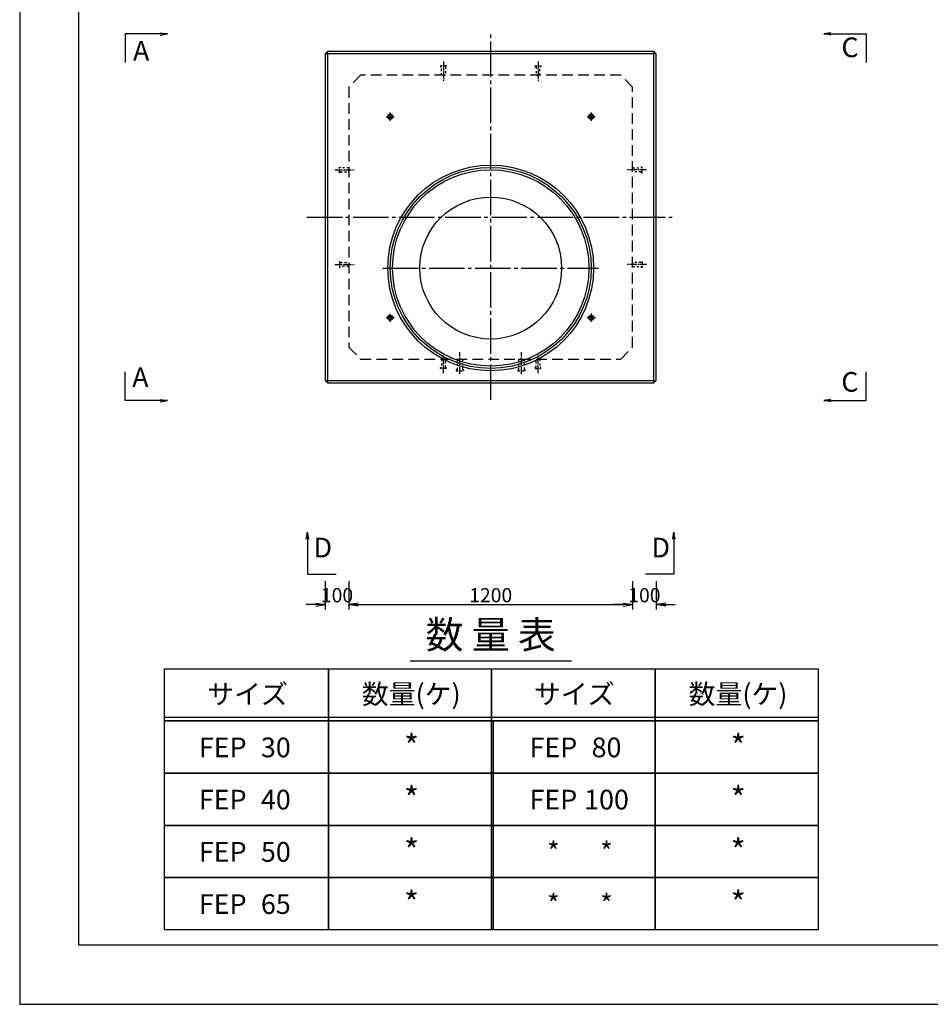
# Model space of a CAD drawing. Units: millimetres. Extents: x -2806 to 11089, y -5451 to 2245.
# Drawn here: x 589 to 4440, y -5451 to -1289 of the extents above; entities that cross this region are included whole.
import ezdxf
from ezdxf.enums import TextEntityAlignment as Align

# ---------------------------------------------------------------- set-up
doc = ezdxf.new("R2010")
doc.units = ezdxf.units.MM
doc.header["$LTSCALE"] = 15
for name, pattern in [('一点鎖線(短)', [13, 10, -1, 1, -1]), ('破線', [4.5, 3, -1.5]), ('破線(短)', [4, 2, -2])]:
    doc.linetypes.add(name, pattern=pattern)
doc.layers.get('Defpoints').update_dxf_attribs({"color": 8})
for name, color, linetype in [('00枠', 4, 'Continuous'), ('01構造物', 6, 'Continuous'), ('02補助線', 4, 'Continuous'), ('04文字', 7, 'Continuous')]:
    doc.layers.add(name, color=color, linetype=linetype)
doc.styles.add('_Gothic_', font='txt', dxfattribs={"height": 1})
doc.styles.add('ゴシック', font='txt')
doc.dimstyles.new('15', dxfattribs={"dimscale": 15, "dimtxt": 3, "dimasz": 2, "dimexe": 1, "dimexo": 2.5, "dimgap": 0.2, "dimtad": 1, "dimdec": 0, "dimzin": 0, "dimdsep": 46, "dimtxsty": 'ゴシック', "dimblk": 'OPEN', "dimcen": 0.09, "dimaunit": 1, "dimazin": 0, "dimtfac": 1, "dimtdec": 0, "dimtix": 1, "dimtofl": 0, "dimtmove": 2, "dimatfit": 0, "dimldrblk": 'OPEN', "dimfxl": 13, "dimfxlon": 1, "dimtolj": 1, "dimtzin": 0, "dimlwe": -1, "dimarcsym": 0})
doc.dimstyles.new('20', dxfattribs={"dimscale": 20, "dimtxt": 3, "dimasz": 2, "dimexe": 1, "dimexo": 2.5, "dimgap": 0.5, "dimtad": 1, "dimdec": 0, "dimzin": 0, "dimdsep": 46, "dimtxsty": 'ゴシック', "dimblk": 'OPEN', "dimcen": 0.09, "dimaunit": 1, "dimazin": 0, "dimtfac": 1, "dimtdec": 0, "dimtix": 1, "dimtofl": 0, "dimtmove": 2, "dimatfit": 0, "dimldrblk": 'OPEN', "dimfxl": 13, "dimfxlon": 1, "dimtolj": 1, "dimtzin": 0, "dimlwe": -1, "dimarcsym": 0})

# ---------------------------------------------------------------- blocks, each defined once
blk = doc.blocks.new('_Open')
at = {"color": 0, "linetype": 'ByBlock', "lineweight": -2}
for p, q in [((-1, 0.17), (0, 0)), ((-1, -0.17), (0, 0)), ((0, 0), (-1, 0))]:
    blk.add_line(p, q, dxfattribs=at)
blk = doc.blocks.new('*D132')
at = {"layer": 'Defpoints', "color": 0, "transparency": 16777216}
for p, q in [((1881.2, -3661.9), (1881.2, -3781.9)), ((1981.2, -3661.9), (1981.2, -3781.9))]:
    blk.add_line(p, q, dxfattribs=at)
at = {"layer": 'Defpoints', "color": 0, "lineweight": -2, "transparency": 16777216}
for p, q in [((1841.2, -3761.9), (1801.2, -3761.9)), ((2021.2, -3761.9), (2061.2, -3761.9))]:
    blk.add_line(p, q, dxfattribs=at)
at = {"layer": 'Defpoints', "color": 0, "transparency": 16777216}
for p in [(1981.2, -2674), (1881.2, -2814), (1981.2, -3761.9)]:
    blk.add_point(p, dxfattribs=at)
at = {"layer": 'Defpoints', "color": 0, "lineweight": -2, "transparency": 16777216, "xscale": 40, "yscale": 40, "zscale": 40}
blk.add_blockref('_Open', (1881.2, -3761.9), dxfattribs=at)
at = {"layer": 'Defpoints', "color": 0, "lineweight": -2, "transparency": 16777216, "xscale": 40, "yscale": 40, "zscale": 40, "rotation": 180}
blk.add_blockref('_Open', (1981.2, -3761.9), dxfattribs=at)
at = {"layer": 'Defpoints', "color": 0, "transparency": 16777216, "insert": (1931.2, -3721.9), "char_height": 60, "attachment_point": 5, "style": 'ゴシック'}
blk.add_mtext('\\A1;100', dxfattribs=at)
blk = doc.blocks.new('*D133')
at = {"layer": 'Defpoints', "color": 0, "transparency": 16777216}
for p, q in [((1981.2, -3661.9), (1981.2, -3781.9)), ((3181.2, -3661.9), (3181.2, -3781.9))]:
    blk.add_line(p, q, dxfattribs=at)
at = {"layer": 'Defpoints', "color": 0, "lineweight": -2, "transparency": 16777216}
blk.add_line((2021.2, -3761.9), (3141.2, -3761.9), dxfattribs=at)
at = {"layer": 'Defpoints', "color": 0, "transparency": 16777216}
for p in [(1981.2, -2674), (3181.2, -2674), (3181.2, -3761.9)]:
    blk.add_point(p, dxfattribs=at)
at = {"layer": 'Defpoints', "color": 0, "lineweight": -2, "transparency": 16777216, "xscale": 40, "yscale": 40, "zscale": 40, "rotation": 180}
blk.add_blockref('_Open', (1981.2, -3761.9), dxfattribs=at)
at = {"layer": 'Defpoints', "color": 0, "lineweight": -2, "transparency": 16777216, "xscale": 40, "yscale": 40, "zscale": 40}
blk.add_blockref('_Open', (3181.2, -3761.9), dxfattribs=at)
at = {"layer": 'Defpoints', "color": 0, "transparency": 16777216, "insert": (2581.2, -3721.9), "char_height": 60, "attachment_point": 5, "style": 'ゴシック'}
blk.add_mtext('\\A1;1200', dxfattribs=at)
blk = doc.blocks.new('*D134')
at = {"layer": 'Defpoints', "color": 0, "transparency": 16777216}
for p, q in [((3181.2, -3661.9), (3181.2, -3781.9)), ((3281.2, -3661.9), (3281.2, -3781.9))]:
    blk.add_line(p, q, dxfattribs=at)
at = {"layer": 'Defpoints', "color": 0, "lineweight": -2, "transparency": 16777216}
for p, q in [((3141.2, -3761.9), (3101.2, -3761.9)), ((3321.2, -3761.9), (3361.2, -3761.9))]:
    blk.add_line(p, q, dxfattribs=at)
at = {"layer": 'Defpoints', "color": 0, "transparency": 16777216}
for p in [(3181.2, -2674), (3281.2, -2814), (3281.2, -3761.9)]:
    blk.add_point(p, dxfattribs=at)
at = {"layer": 'Defpoints', "color": 0, "lineweight": -2, "transparency": 16777216, "xscale": 40, "yscale": 40, "zscale": 40}
blk.add_blockref('_Open', (3181.2, -3761.9), dxfattribs=at)
at = {"layer": 'Defpoints', "color": 0, "lineweight": -2, "transparency": 16777216, "xscale": 40, "yscale": 40, "zscale": 40, "rotation": 180}
blk.add_blockref('_Open', (3281.2, -3761.9), dxfattribs=at)
at = {"layer": 'Defpoints', "color": 0, "transparency": 16777216, "insert": (3231.2, -3721.9), "char_height": 60, "attachment_point": 5, "style": 'ゴシック'}
blk.add_mtext('\\A1;100', dxfattribs=at)
blk = doc.blocks.new('M12')
at = {"linetype": '一点鎖線(短)', "ltscale": 0.2}
blk.add_line((-58.9, 0), (22.9, 0), dxfattribs=at)
at = {"color": 0, "linetype": '破線(短)', "lineweight": -2, "ltscale": 0.3}
for points in [[(-36, -8.2), (-36, -12), (-40, -12), (-40, 12), (-36, 12), (-36, 8.2)], [(-36, -8.2), (0, -8.2), (0, 8.2), (-36, 8.2)]]:
    blk.add_lwpolyline(points, dxfattribs=at)
blk = doc.blocks.new('M16T')
at = {"layer": '02補助線', "linetype": '一点鎖線(短)', "ltscale": 0.1}
for p, q in [((-17.5, 0), (17.5, 0)), ((0, -17.5), (0, 17.5))]:
    blk.add_line(p, q, dxfattribs=at)
at = {"layer": '02補助線', "color": 0, "linetype": 'ByBlock', "ltscale": 0.4}
blk.add_circle((0, 0), 10.9, dxfattribs=at)
at = {"layer": '02補助線', "color": 0, "linetype": 'ByBlock', "ltscale": 0.3}
blk.add_circle((0, 0), 8, dxfattribs=at)
blk = doc.blocks.new('A$C5CA31CD4')
at = {"layer": '01構造物'}
for p, q in [((-690, 700), (-700, 690)), ((-690, 700), (-700, 690)), ((-700, 690), (-700, -690)), ((690, 700), (-690, 700)), ((700, 690), (690, 700)), ((700, -690), (700, 690)), ((-700, -690), (-690, -700)), ((-690, -700), (690, -700)), ((690, -700), (700, -690))]:
    blk.add_line(p, q, dxfattribs=at)
blk.add_circle((0, -215), 300, dxfattribs=at)
at = {"layer": '02補助線'}
for p, q in [((700, 690), (-700, 690)), ((-690, 700), (-690, -700)), ((690, -700), (690, 700)), ((-700, -690), (700, -690))]:
    blk.add_line(p, q, dxfattribs=at)
at = {"layer": '02補助線', "linetype": '破線'}
for p, q in [((-550, 600), (-600, 550)), ((550, 600), (-550, 600)), ((600, 550), (550, 600)), ((-600, 550), (-600, -550)), ((600, -550), (600, 550)), ((-600, -550), (-550, -600)), ((550, -600), (600, -550)), ((-550, -600), (550, -600))]:
    blk.add_line(p, q, dxfattribs=at)
at = {"layer": '02補助線', "linetype": 'ByBlock'}
blk.add_blockref('M16T', (-425, 425), dxfattribs=at)
for p, rotation in [((425, 425), 270), ((-425, -425), 90), ((425, -425), 180)]:
    blk.add_blockref('M16T', p, dxfattribs=dict(at, rotation=rotation))
at = {"layer": 'Defpoints', "xscale": -1}
for p, rotation in [((-200, 600), 89.99999999999991), ((-600, -200), 180), ((200, -600), 270)]:
    blk.add_blockref('M12', p, dxfattribs=dict(at, rotation=rotation))
at = {"layer": 'Defpoints'}
for p, rotation in [((200, 600), 269.9999999999999), ((-600, 200), 360), ((600, -200), 180), ((-200, -600), 90)]:
    blk.add_blockref('M12', p, dxfattribs=dict(at, rotation=rotation))
at = {"layer": 'Defpoints', "xscale": -1}
blk.add_blockref('M12', (600, 200), dxfattribs=at)
blk = doc.blocks.new('60MW_t')
at = {"layer": '01構造物', "linetype": 'ByBlock'}
for centre, radius in [((0, 0.5), 435), ((0, 0), 300)]:
    blk.add_circle(centre, radius, dxfattribs=at)
at = {"layer": '02補助線'}
for radius in [425, 415]:
    blk.add_circle((0, 0.5), radius, dxfattribs=at)
blk = doc.blocks.new('A$C09F83B40')
blk.add_blockref('60MW_t', (0, 0))
blk = doc.blocks.new('M16')
at = {"layer": '02補助線', "linetype": '一点鎖線(短)', "ltscale": 0.2}
blk.add_line((-63.4, 0), (29.4, 0), dxfattribs=at)
at = {"layer": '02補助線', "color": 0, "linetype": '破線(短)', "lineweight": -2, "ltscale": 0.3}
blk.add_lwpolyline([(-45.5, 10.9), (-45.5, 16), (-50, 16), (-50, -16), (-45.5, -16), (-45.5, -10.9)], dxfattribs=at)
at = {"layer": '02補助線', "color": 0, "linetype": '破線(短)', "ltscale": 0.3}
blk.add_lwpolyline([(-45.5, 10.9), (0, 10.9), (0, -10.9), (-45.5, -10.9)], dxfattribs=at)

msp = doc.modelspace()

# ---------------------------------------------------------------- linework, layer by layer
at = {"layer": '00枠', "linetype": 'Continuous'}
for p, q in [((2239.9, -3999.1), (2922.6, -3999.6)), ((10839.2, -5201.3), (839.2, -5201.3))]:
    msp.add_line(p, q, dxfattribs=at)
at = {"layer": '00枠'}
for p, q in [((1202, -4236.8), (3965.6, -4236.8)), ((2592.2, -4253.5), (2592.2, -5136.5))]:
    msp.add_line(p, q, dxfattribs=at)
for points in [[(589.2, -5451.3), (11089.2, -5451.3), (11089.2, 1973.7), (589.2, 1973.7)], [(1202, -4032.7), (1894.5, -4032.7), (1894.5, -4253.5), (1202, -4253.5)], [(1894.5, -4032.7), (2583.8, -4032.7), (2583.8, -4253.5), (1894.5, -4253.5)], [(2583.8, -4032.7), (3276.2, -4032.7), (3276.2, -4253.5), (2583.8, -4253.5)], [(3276.2, -4032.7), (3965.6, -4032.7), (3965.6, -4253.5), (3276.2, -4253.5)], [(1202, -4253.5), (1894.5, -4253.5), (1894.5, -4474.2), (1202, -4474.2)], [(1894.5, -4253.5), (2583.8, -4253.5), (2583.8, -4474.2), (1894.5, -4474.2)], [(2583.8, -4253.5), (3276.2, -4253.5), (3276.2, -4474.2), (2583.8, -4474.2)], [(3276.2, -4253.5), (3965.6, -4253.5), (3965.6, -4474.2), (3276.2, -4474.2)], [(1202, -4474.2), (1894.5, -4474.2), (1894.5, -4695), (1202, -4695)], [(1894.5, -4474.2), (2583.8, -4474.2), (2583.8, -4695), (1894.5, -4695)], [(2583.8, -4474.2), (3276.2, -4474.2), (3276.2, -4695), (2583.8, -4695)], [(3276.2, -4474.2), (3965.6, -4474.2), (3965.6, -4695), (3276.2, -4695)], [(1202, -4695), (1894.5, -4695), (1894.5, -4915.8), (1202, -4915.8)], [(1894.5, -4695), (2583.8, -4695), (2583.8, -4915.8), (1894.5, -4915.8)], [(2583.8, -4695), (3276.2, -4695), (3276.2, -4915.8), (2583.8, -4915.8)], [(3276.2, -4695), (3965.6, -4695), (3965.6, -4915.8), (3276.2, -4915.8)], [(1202, -4915.8), (1894.5, -4915.8), (1894.5, -5136.5), (1202, -5136.5)], [(1894.5, -4915.8), (2583.8, -4915.8), (2583.8, -5136.5), (1894.5, -5136.5)], [(2583.8, -4915.8), (3276.2, -4915.8), (3276.2, -5136.5), (2583.8, -5136.5)], [(3276.2, -4915.8), (3965.6, -4915.8), (3965.6, -5136.5), (3276.2, -5136.5)]]:
    msp.add_lwpolyline(points, close=True, dxfattribs=at)
at = {"layer": '00枠', "linetype": 'Continuous'}
msp.add_lwpolyline([(839.2, -5201.3), (839.2, 597.9), (839.2, 1723.7)], dxfattribs=at)
at = {"layer": '02補助線', "linetype": '一点鎖線(短)'}
for p, q in [((2581.2, -2896), (2581.2, -1352.1)), ((1803.8, -2124), (3358.7, -2124)), ((2125.5, -2339), (3036.9, -2339))]:
    msp.add_line(p, q, dxfattribs=at)
at = {"layer": '02補助線'}
msp.add_line((2581.2, -2124), (2581.2, -2124), dxfattribs=at)

# ---------------------------------------------------------------- block references
msp.add_blockref('A$C09F83B40', (2581.2, -2339))
at = {"layer": '01構造物', "linetype": 'Continuous'}
msp.add_blockref('A$C5CA31CD4', (2581.2, -2124), dxfattribs=at)
at = {"layer": '02補助線', "rotation": 90}
for p in [(2451.2, -2724), (2711.2, -2724)]:
    msp.add_blockref('M16', p, dxfattribs=at)

# ---------------------------------------------------------------- texts
at = {"layer": '02補助線', "style": 'ゴシック'}
for s, p in [('C', (4100.8, -1416.6)), ('A', (1102.8, -1431.8)), ('A', (1099.7, -2811.3)), ('C', (4100.1, -2830.8)), ('D', (1871.4, -3531.5)), ('D', (3300.5, -3531.5))]:
    msp.add_text(s, height=83.3, dxfattribs=at).set_placement(p, align=Align.MIDDLE)
at = {"layer": '04文字', "color": 7, "lineweight": -3, "style": '_Gothic_'}
msp.add_text('数 量 表', height=117, dxfattribs=at).set_placement((2581.2, -3889), align=Align.MIDDLE_CENTER)
at = {"layer": '04文字', "color": 3, "lineweight": -3, "style": '_Gothic_'}
for s, height, p in [('サイズ', 83.33, (1552.7, -4140)), ('数量(ケ)', 83.33, (2245.2, -4140)), ('サイズ', 83.33, (2934.5, -4140)), ('数量(ケ)', 83.33, (3626.9, -4140)), ('FEP', 83.33, (1447.9, -4365.4)), ('30', 83.33, (1672.4, -4365.4)), ('*', 100, (2246.2, -4361.1)), ('FEP', 83.33, (2846.3, -4365.4)), ('80', 83.33, (3070.9, -4365.4)), ('*', 100, (3627.9, -4361.1)), ('*', 100, (2246.2, -4581.9)), ('*', 100, (3627.9, -4581.9)), ('FEP', 83.33, (1447.9, -4586.1)), ('40', 83.33, (1672.4, -4586.1)), ('FEP', 83.33, (2846.3, -4586.1)), ('100', 83.33, (3070.9, -4586.1)), ('*', 100, (2246.2, -4802.7)), ('*', 100, (3627.9, -4802.7)), ('FEP', 83.33, (1447.9, -4806.9)), ('50', 83.33, (1672.4, -4806.9)), ('*', 83.3, (2846.3, -4806.9)), ('*', 83.3, (3070.9, -4806.9)), ('FEP', 83.33, (1447.9, -5027.7)), ('65', 83.33, (1672.4, -5027.7)), ('*', 100, (2246.2, -5023.4)), ('*', 83.3, (2846.3, -5027.7)), ('*', 83.3, (3070.9, -5027.7)), ('*', 100, (3627.9, -5023.4))]:
    msp.add_text(s, height=height, dxfattribs=at).set_placement(p, align=Align.MIDDLE_CENTER)

# ---------------------------------------------------------------- dimensions: what is measured, and where the dimension line sits
at = {"layer": 'Defpoints'}
for base, p1, p2, picture, middle in [((1981.2, -3761.9), (1881.2, -2814), (1981.2, -2674), '*D132', (1931.2, -3721.9)), ((3181.2, -3761.9), (1981.2, -2674), (3181.2, -2674), '*D133', (2581.2, -3721.9)), ((3281.2, -3761.9), (3181.2, -2674), (3281.2, -2814), '*D134', (3231.2, -3721.9))]:
    dim = msp.add_linear_dim(base=base, p1=p1, p2=p2, dimstyle='20', override={"dimfxl": 5}, dxfattribs=at)
    dim.commit()
    dim.dimension.update_dxf_attribs({"geometry": picture, "text_midpoint": middle})

# ---------------------------------------------------------------- leaders
at = {"layer": '02補助線'}
for points in [[(1213.7, -1349), (1035.4, -1349), (1035.4, -1469.9)], [(3990.1, -1349), (4168.3, -1349), (4168.3, -1469.9)], [(1213.7, -2899), (1035.4, -2899), (1035.4, -2778.1)], [(3990.1, -2899), (4168.3, -2899), (4168.3, -2778.1)], [(1806.2, -3455.2), (1806.2, -3633.5), (1927.1, -3633.5)], [(3356.2, -3455.2), (3356.2, -3633.5), (3235.4, -3633.5)]]:
    msp.add_leader(points, dimstyle='15', dxfattribs=at)

doc.saveas('drawing.dxf')
